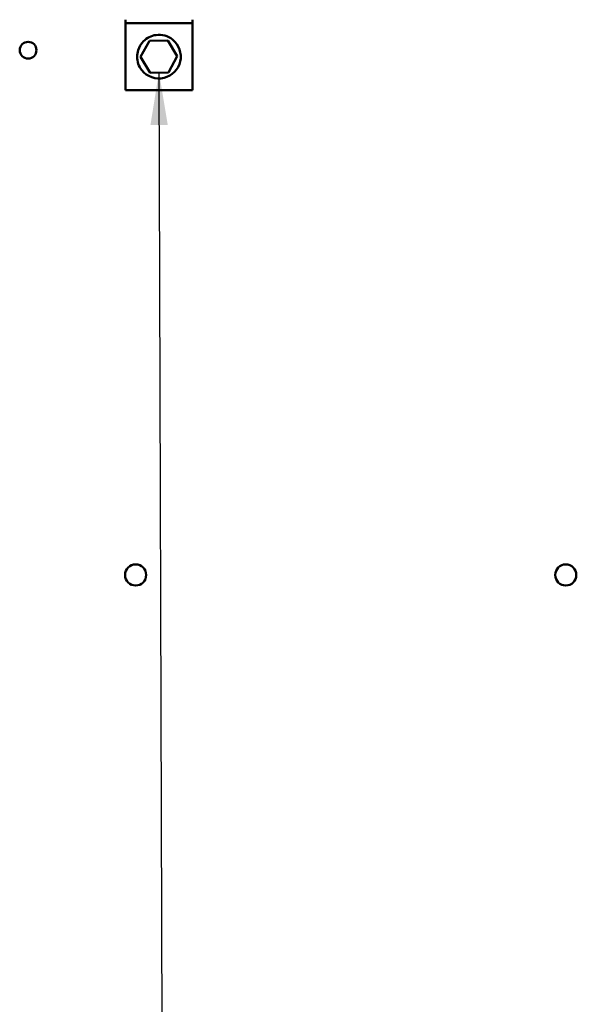
# Model space of a CAD drawing. Units: inches. Extents: x 0.5 to 21.5, y 0.2 to 16.7.
# Drawn here: x 9.6 to 10.7, y 4.2 to 6.1 of the extents above; entities that cross this region are included whole.
import ezdxf

# ---------------------------------------------------------------- set-up
doc = ezdxf.new("R2010")
doc.units = ezdxf.units.IN
doc.header["$MEASUREMENT"] = 0
doc.layers.add('Symbol (ANSI)', color=7, linetype='Continuous', lineweight=25)
doc.layers.add('Visible (ANSI)', color=7, linetype='Continuous', lineweight=50)
doc.styles.add('Note Text (ANSI)', font='tahoma.ttf')
doc.dimstyles.new('Default (ANSI)$7', dxfattribs={"dimtxt": 0.12, "dimasz": 0.098425, "dimexe": 0.125, "dimexo": 0.0625, "dimgap": 0.031496, "dimtad": 0, "dimtih": 1, "dimtoh": 1, "dimrnd": 1e-08, "dimzin": 0, "dimdsep": 46, "dimtxsty": 'Note Text (ANSI)', "dimcen": 0.09, "dimdle": 0.393701, "dimclrd": 256, "dimclre": 256, "dimclrt": 256, "dimadec": 0, "dimazin": 1, "dimtfac": 1, "dimtofl": 0, "dimtmove": 0, "dimatfit": 3, "dimfxl": 1, "dimtolj": 1, "dimtzin": 4, "dimlwd": -1, "dimlwe": -1, "dimarcsym": 0})

msp = doc.modelspace()

# ---------------------------------------------------------------- linework, layer by layer
at = {"layer": 'Visible (ANSI)'}
for p, q in [((9.8231, 6.0791), (9.8231, 6.0728)), ((9.8231, 6.0728), (9.8231, 5.9478)), ((9.9481, 6.0728), (9.8231, 6.0728)), ((9.9481, 6.0728), (9.9481, 6.0791)), ((9.9481, 5.9478), (9.9481, 6.0728)), ((9.8515, 6.0097), (9.868, 6.0395)), ((9.868, 6.0395), (9.902, 6.0402)), ((9.902, 6.0402), (9.9197, 6.011)), ((9.8691, 5.9805), (9.8515, 6.0097)), ((9.9197, 6.011), (9.9032, 5.9811)), ((9.9032, 5.9811), (9.8691, 5.9805)), ((9.9481, 5.9478), (9.8231, 5.9478))]:
    msp.add_line(p, q, dxfattribs=at)
for centre, radius in [((9.6422, 6.0223), 0.0156), ((9.8422, 5.0463), 0.0196), ((10.6422, 5.0463), 0.0196)]:
    msp.add_circle(centre, radius, dxfattribs=at)
msp.add_open_spline([(9.845, 6.0103), (9.845, 6.0014), (9.848, 5.9925), (9.863, 5.9731), (9.8799, 5.9672), (9.9098, 5.9744), (9.922, 5.9868), (9.9285, 6.0163), (9.9227, 6.0326), (9.9024, 6.0489), (9.891, 6.0521), (9.8714, 6.0494), (9.863, 6.0452), (9.8522, 6.0344), (9.8487, 6.0286), (9.8456, 6.0185), (9.845, 6.0144), (9.845, 6.0103)], degree=3, knots=[0, 0, 0, 0, 0.357491, 0.357491, 0.975754, 0.975754, 1.579458, 1.579458, 2.180006, 2.180006, 2.617736, 2.617736, 2.9687, 2.9687, 3.229406, 3.229406, 3.392348, 3.392348, 3.392348, 3.392348], dxfattribs=at)

# ---------------------------------------------------------------- leaders
at = {"layer": 'Symbol (ANSI)'}
msp.add_leader([(9.8856, 5.9814), (9.8973, 2.0025), (9.8973, 1.8479)], dimstyle='Default (ANSI)$7', override={"dimtad": 0}, dxfattribs=at)

doc.saveas('drawing.dxf')
